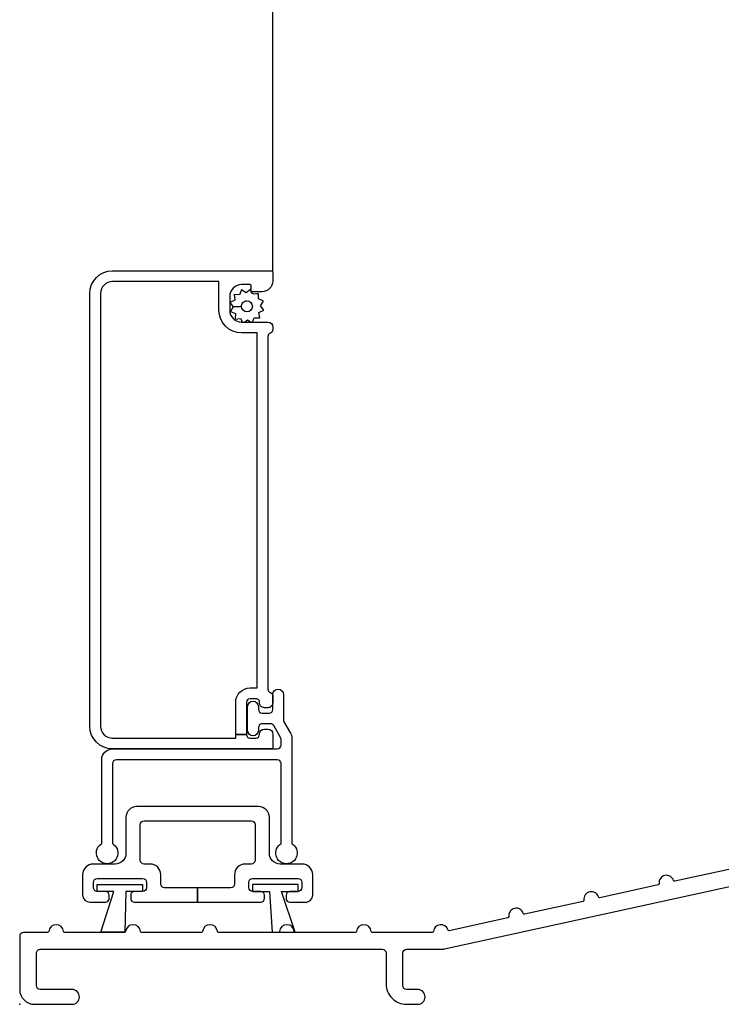
# Model space of a CAD drawing. Units: inches. Extents: x 1 to 296, y 1 to 151.
# Drawn here: x 10 to 13, y 48 to 52 of the extents above; entities that cross this region are included whole.
import ezdxf

# ---------------------------------------------------------------- set-up
doc = ezdxf.new("R2010")
doc.units = ezdxf.units.IN
doc.header["$LTSCALE"] = 0.1875
doc.header["$MEASUREMENT"] = 0
doc.layers.add('ZP-ANNO-NPLT', color=7, linetype='Continuous', plot=False)
for name, color, linetype in [('ZP-SECT-ALUM', 63, 'Continuous'), ('ZP-SECT-SCRN', 234, 'Screen'), ('ZP-SECT-VINL', 130, 'Continuous'), ('ZP-SECT-WSTP', 40, 'Continuous')]:
    doc.layers.add(name, color=color, linetype=linetype)
doc.linetypes.add('Screen', pattern='A,0.0625,-0.09375,[133,ltypeshp.shx,S=0.0375,R=0,X=-0.0625,Y=0],-0.0625,0.03125', length=0.25)

# ---------------------------------------------------------------- blocks, each defined once
blk = doc.blocks.new('CS AS IF C Ogee (13-16 in IG) V S X')
at = {"layer": 'ZP-ANNO-NPLT'}
blk.add_point((0, 0), dxfattribs=at)
at = {"layer": 'ZP-SECT-ALUM'}
for points in [[(0.9031405821515363, 1.127899608287165), (0.9481405821515522, 1.127899608287165, 0.4142135623732165), (0.9631405821515386, 1.112899608287165), (0.9881405821515727, 1.112899608287165, 0.4142135623731884), (1.003140582151559, 1.127899608287165), (1.003140582151559, 1.130399608287177, -0.4142135623730951), (1.02314058215154, 1.150399608287173), (1.038140582151584, 1.150399608287173, -0.4142135623730091), (1.058140582151565, 1.130399608287177), (1.058140582151565, 1.072899608287173, -0.4142135623730951), (1.05314058215157, 1.067899608287163), (0.38814058215155, 1.067899608287177, -0.4142135623730931), (0.2931405821515227, 1.162899608287176), (0.2931405821515227, 2.97289960828715, -0.4142135623730567), (0.38814058215155, 3.067899608287163), (1.05314058215157, 3.067899608287177, -0.4142135623730951), (1.058140582151565, 3.062899608287168), (1.058140582151565, 3.024899608287171, -0.4142135623730951), (1.01314058215155, 2.979899608287155), (0.9731405821515863, 2.979899608287169, -0.4142135623730561), (0.9681405821515909, 2.984899608287165), (0.968140582151534, 3.004899608287189, 0.4142135623722627), (0.9631405821515386, 3.00989960828717), (0.9281405821515704, 3.00989960828717, 0.4142135623731101), (0.8781405821515591, 2.959899608287159), (0.8781405821515591, 2.902899608287171, 0.4142135623730951), (0.9281405821515704, 2.85289960828716), (1.038140582151584, 2.852899608287174, -0.4142135623731048), (1.058140582151565, 2.832899608287178), (1.058140582151565, 2.821183879534615, -0.3178372451957056), (1.048140582151575, 2.8070417439109, 0.3178372451957059), (1.038140582151584, 2.792899608287171), (1.038140582151584, 1.317899608287163, 0.3178372451957817), (1.048140582151575, 1.303757472663434, -0.3178372451957153), (1.058140582151565, 1.289615337039705), (1.058140582151565, 1.260399619396991, -0.4142137250728944), (1.038140582151584, 1.240399608287162), (1.02314058215154, 1.240399608287162, -0.436684508679895), (1.003102462648996, 1.261830902537354, 0.4352566493358482), (0.9881405821515727, 1.277899608287171), (0.9631405821515386, 1.277899608287171, 0.4142135623730214), (0.9481405821515522, 1.26289960828717), (0.9481405821515522, 1.127899608287165), (0.9031405821515363, 1.127899608287165), (0.9031405821515363, 1.26289960828717, -0.4142135623730953), (0.9631405821515386, 1.322899608287173), (0.9931405821515681, 1.322899608287173), (0.9931405821515681, 2.807899608287158), (0.9281405821515704, 2.807899608287158, -0.4142135623730951), (0.8331405821515431, 2.902899608287185), (0.8331405821515431, 3.022899608287161), (0.38814058215155, 3.022899608287161, 0.4142135623730951), (0.3381405821515386, 2.97289960828715), (0.3381405821515386, 1.162899608287176, 0.4142135623737246), (0.38814058215155, 1.112899608287165), (0.9031405821515363, 1.112899608287165)], [(0.7441130911999494, 0.4872157536737661), (0.6061130911997453, 0.4872157536737661, -0.4142135623730948), (0.5901130911997825, 0.503215753673743), (0.5901130911997825, 0.5417157536737847, 0.4142135623728351), (0.5451130911998235, 0.5867157536737864), (0.5201130911999599, 0.5867157536738148, -0.4142135623728345), (0.5041130911999403, 0.6027157536737917), (0.5041130911999403, 0.751215753673634, -0.4142135623730966), (0.5201130911999599, 0.7672157536736393), (0.9681130911999389, 0.7672157536736393, -0.4142135623730951), (0.9841130911999584, 0.751215753673634), (0.9841130912000153, 0.6027157536737917, -0.4142135623730956), (0.9681130911999957, 0.5867157536737864), (0.9431130912001322, 0.5867157536737864, 0.4142135623730951), (0.8981130912001162, 0.5417157536737847), (0.8981130912001162, 0.503215753673743, -0.4142135623730951), (0.8821130912001535, 0.4872157536737661), (0.7441130911999494, 0.4872157536737661), (0.7441130911999494, 0.4272157536736359), (1.008113091199902, 0.4272157536736359, 0.4142135623730951), (1.024113091199922, 0.443215753673627), (1.024113091199922, 0.4562157536736322, 0.4142135623730942), (1.008113091199902, 0.4722157536736376), (0.9741130911999107, 0.4722157536736376, -0.4142135623730706), (0.958113091199948, 0.4882157536736429), (0.958113091199948, 0.5107157536736368, -0.4142135623730951), (0.9741130911999107, 0.526715753673642), (1.164113091199965, 0.526715753673642, -0.4142135623730951), (1.180113091199928, 0.5107157536736368), (1.180113091199928, 0.4882157536736429, -0.414213562373096), (1.164113091199965, 0.4722157536736376), (1.130113091199973, 0.4722157536736376, 0.4142135623731062), (1.114113091199953, 0.4562157536736322), (1.114113091199953, 0.443215753673627, 0.0732759639898162), (1.11479304867737, 0.4386009625508507), (1.119086530992774, 0.4316220066521482, 0.1924051790500556), (1.130113091199973, 0.4272157536736359), (1.195113091199743, 0.4272157536736359, 0.4142135623730951), (1.225113091200228, 0.4572157536740918), (1.225113091200228, 0.5417157536737847, 0.4142135623730951), (1.180113091200155, 0.5867157536738432), (1.089113091199976, 0.5867157536738432, -0.4142135623730966), (1.04411309119996, 0.6317157536738734), (1.04411309119996, 0.7822157536736825, 0.4142135623730955), (0.9991130912000016, 0.8272157536736415), (0.489113091199954, 0.8272157536736415, 0.4142135623730949), (0.4441130911999381, 0.7822157536736257), (0.4441130911999381, 0.6317157536740297, -0.4142135623730951), (0.3991130911999221, 0.5867157536740139), (0.3081130911997434, 0.5867157536740139, 0.4142135623730955), (0.2631130911996706, 0.541715753673941), (0.2631130911996706, 0.4572157536739923, 0.4142135623730951), (0.2931130912000412, 0.4272157536736359), (0.3581130911996979, 0.4272157536736359, 0.1924051790423687), (0.3691396514064991, 0.4316220066518213), (0.3734331337224148, 0.4386009625513055, 0.0732759639823663), (0.3741130911997175, 0.443215753673627), (0.3741130911997175, 0.4562157536739733, 0.4142135623730975), (0.3581130911997548, 0.472215753673936), (0.3241130911997629, 0.472215753673936, -0.4142135623732119), (0.3081130911997434, 0.4882157536739271), (0.3081130911997434, 0.510715753673793, -0.4142135623730955), (0.3241130911997629, 0.5267157536737841), (0.5141130911997607, 0.5267157536737841, -0.4142135623730951), (0.5301130911997234, 0.510715753673793), (0.5301130911997234, 0.4882157536738277, -0.4142135623730951), (0.5141130911997607, 0.4722157536738223), (0.4801130911997689, 0.4722157536738223, 0.4142135623734898), (0.4641130911996925, 0.4562157536738312), (0.4641130911996925, 0.443215753673627, 0.4142135623730951), (0.4801130911997121, 0.4272157536736359), (0.7441130911999494, 0.4272157536736359)]]:
    blk.add_lwpolyline(points, format="xyb", close=True, dxfattribs=at)
at = {"layer": 'ZP-SECT-ALUM', "flags": 128}
blk.add_lwpolyline([(2.984310367579269, 0.5680619061132149), (2.740006200888842, 0.5144855251854068, -0.3904215356820655), (2.734155212295775, 0.5179024061115598, 0.9212715498945341), (2.673913180486408, 0.5046912108715987, -0.3904215356823726), (2.670029043962358, 0.499139397992721), (2.425724877271989, 0.445563017064913, -0.390421535682271), (2.419873888678921, 0.448979897991066, 0.9212715498945684), (2.359631856869498, 0.4357687027510906, -0.3904215356818088), (2.355747720345505, 0.4302168898722272), (2.111443553655078, 0.3766405089444191, -0.3904215356818495), (2.105592565062067, 0.3800573898705721, 0.921271549894487), (2.045350533252644, 0.3668461946305968, -0.3904215356820416), (2.041466396728594, 0.3612943817517191), (1.796473818875597, 0.3075670309113576, -0.3913613022707056), (1.790618071891572, 0.3109995061299742, 0.8268630476644883), (1.730060819457378, 0.304583778569409, -0.3899832787526002), (1.725078210814388, 0.3000004452359093), (1.475077775273405, 0.3000004452359093, -0.3899832787530673), (1.470095166630471, 0.304583778569409, 0.9198662110396556), (1.408310819457597, 0.304583778569409, -0.3899832787526784), (1.403328210814663, 0.3000004452359093), (1.153327775273453, 0.3000004452359093, -0.3899832787530673), (1.148345166630463, 0.304583778569409, 0.919866211039653), (1.086560819457588, 0.304583778569409, -0.3899832787526826), (1.081578210814654, 0.3000004452359093), (0.8315777752734447, 0.3000004452359093, -0.3899832787530673), (0.8265951666304545, 0.304583778569409, 0.9198662110399705), (0.7648108194575798, 0.304583778569409, -0.3899832787528792), (0.7598282108146464, 0.3000004452359093), (0.5098277752734361, 0.3000004452359093, -0.389983278753063), (0.5048451666304459, 0.304583778569409, 0.9198662110396544), (0.443060819457628, 0.304583778569409, -0.3899832787526784), (0.4380782108146378, 0.3000004452359093), (0.1880777752734275, 0.3000004452359093, -0.389983278753063), (0.1830951666304372, 0.304583778569409, 0.9198662110399716), (0.1213108194576193, 0.304583778569409, -0.3899832787526231), (0.1163282108146291, 0.3000004452359093), (0.0159999999988259, 0.3000004452359093, 0.4142135623730465), (0, 0.2840004452370834), (0, 0.0620000000000687, 0.4142135623730992), (0.0620000000000687, 1.42e-14), (0.2190003323404994, -1.42e-14, 1), (0.2190003323404994, 0.0619999999999976), (0.0859999999998422, 0.062000000000026, -0.4142135623729651), (0.0699999999998795, 0.0779999999999603), (0.0699999999998795, 0.2140004452371897, -0.4142135623731602), (0.0859999999998422, 0.2300004452371951), (1.516000000000019, 0.2300004452372093, -0.4142135623731113), (1.531999999999982, 0.214000445237204), (1.531999999999982, 0.0859999999999701, 0.4142135623731042), (1.617999999999994, 0), (1.664000000000044, 0, 1), (1.664000000000044, 0.0620000000000971), (1.617999999999938, 0.0620000000000971, -0.4142135623729976), (1.602000000000032, 0.0780000000000172), (1.602000000000032, 0.214000445237204, -0.4142135623730465), (1.617999999999994, 0.2300004452372093), (1.761970771524261, 0.2300004452372093, 0.0540235615084139), (1.77696556738573, 0.2316253320960016), (3.396191455479765, 0.5867247320117457, -0.4789548360372468)], format="xyb", dxfattribs=at)
at = {"layer": 'ZP-SECT-SCRN'}
blk.add_line((1.058140582151565, 3.062899608287168), (1.058140582151565, 10.5), dxfattribs=at)
at = {"layer": 'ZP-SECT-VINL'}
blk.add_lwpolyline([(0.388140613656617, 1.067899608287163), (1.077140613656411, 1.067899608287163, 0.4142135623730911), (1.093140613656373, 1.08389960828714), (1.093140613656373, 1.108258592136394, 0.1316524975873402), (1.091130994713182, 1.115758592136231), (1.062470740675564, 1.165399608287259, 0.2679491924312005), (1.049480359618826, 1.172899608287238), (1.013140613656673, 1.172899608287238, 0.4142135623744545), (0.9981406136566874, 1.157899608287181), (0.9981406136566874, 1.145399608287348, -1), (0.9531406136566147, 1.145399608287306), (0.9531406136566147, 1.245399608287129, -1), (0.9981406136566874, 1.245399608287129), (0.9981406136566874, 1.232899608287183, 0.4142135623731124), (1.013140613656673, 1.217899608287183), (1.043140613656703, 1.217899608287183, 0.4142135623730777), (1.058140613656689, 1.232899608287183), (1.058140613656689, 1.295399608287198, -1), (1.103140613656648, 1.295399608287198), (1.103140613656705, 1.188976559833093, 0.1316524975872086), (1.105150232599953, 1.1814765598331), (1.132721031745063, 1.133722534908471, -0.1316524975871509), (1.13814061365673, 1.113496379858318), (1.138140613656787, 0.6718707514574191, -3.732050807555919), (1.093140613656657, 0.6718707514574476), (1.093140613656657, 1.006899608287113, 0.4142135623731053), (1.077140613656581, 1.022899608287175), (0.4041406136567503, 1.022899608287161, 0.4142135623730887), (0.3881406136567307, 1.006899608287142), (0.3881406136567307, 0.6718707514574334, -3.732050807562837), (0.3431406136566579, 0.6718707514574334), (0.3431406136566011, 1.022899608287147, -0.414213562373143)], format="xyb", close=True, dxfattribs=at)
at = {"layer": 'ZP-SECT-WSTP'}
blk.add_lwpolyline([(0.95257708967506, 2.862417644359553), (0.9675865783473226, 2.852899608287174), (0.9730545701756909, 2.852899608287174), (0.9806443064908307, 2.871331767671918), (1.003531622469949, 2.870380428845336), (1.000494167610554, 2.893085233320775), (1.020790834086142, 2.903705007718926), (1.00680791877744, 2.921849217752949), (1.019075460358408, 2.941194545401984), (0.9978937954650746, 2.949916434568663), (0.9988012858985938, 2.97174884560745), (0.9909597791113355, 2.97174884560745), (0.9761403298161894, 2.969766295688444), (0.9749305616383026, 2.972078422132867, -0.3406673006028418), (0.9674767175295073, 2.981748845607469), (0.9674767175295073, 2.986324316835194), (0.965520555418152, 2.99006296216406), (0.9473763453841002, 2.976080046855329), (0.9280310177350656, 2.988347588436326), (0.9193091285683294, 2.967165923542935), (0.8964218125892102, 2.968117262369517), (0.8994592674486057, 2.945412457894079), (0.8791626009729043, 2.934792683495956), (0.8931455162817201, 2.916648473461961), (0.9270007563911804, 2.918197556033263, -0.4276701643592756), (0.9499767175295801, 2.942248845607437, -1), (0.9499767175295801, 2.896248845607416, -0.400883796501801), (0.9270007563911804, 2.918197556033263), (0.8931455162817201, 2.916648473461961), (0.880877974700752, 2.89730314581287), (0.9020596395940856, 2.88858125664619), (0.9011083007675325, 2.8656939406671), (0.923813105242857, 2.868731395526438), (0.9320967319656575, 2.852899608287174), (0.9402265002739795, 2.852899608287174)], format="xyb", close=True, dxfattribs=at)
for points in [[(0.4441130911997107, 0.4722157536739218), (0.4390741891726293, 0.3017157536739319), (0.3391719239562008, 0.3017157536739319), (0.3941130911997561, 0.4722157536739218), (0.3241130911997061, 0.4722157536739218), (0.3241130911997061, 0.5017157536739206), (0.5141130911997607, 0.5017157536739206), (0.5141130911997607, 0.4722157536739218)], [(1.164113091199965, 0.4722157536736376), (1.164113091199965, 0.5017157536736363), (0.9741130911999107, 0.5017157536736363), (0.9741130911999107, 0.4722157536736376), (1.04411309119996, 0.4722157536736376), (1.05562040292682, 0.3017157536736477), (1.151210395010025, 0.3017157536736477), (1.094113091199915, 0.4722157536736376)]]:
    blk.add_lwpolyline(points, close=True, dxfattribs=at)

msp = doc.modelspace()

# ---------------------------------------------------------------- block references
msp.add_blockref('CS AS IF C Ogee (13-16 in IG) V S X', (10, 48))

doc.saveas('drawing.dxf')
